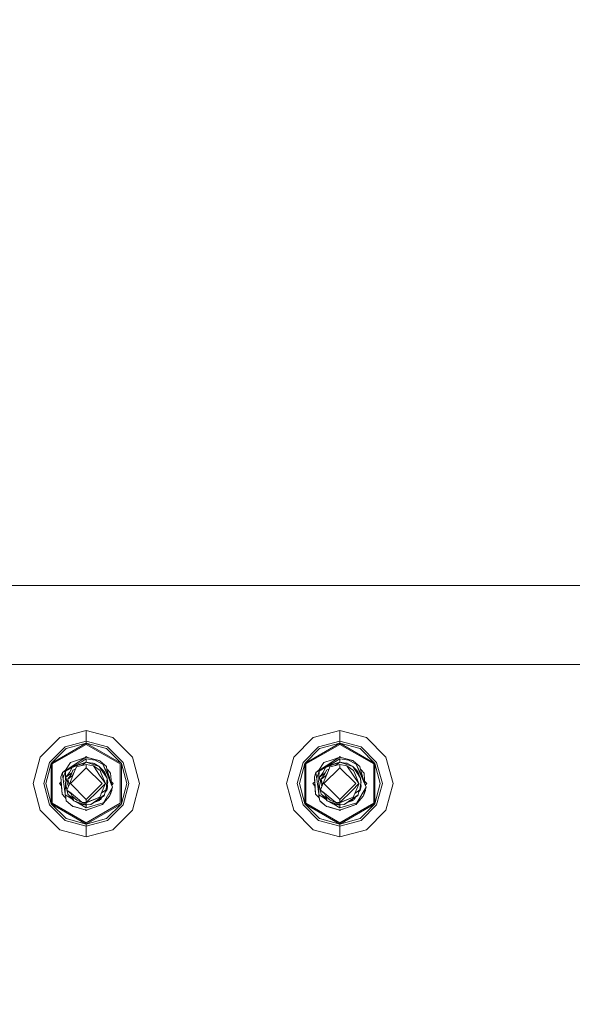
# Model space of a CAD drawing. Units: millimetres. Extents: x 784 to 9003, y -490 to 3565.
# Drawn here: x 7327 to 7493, y 1139 to 1435 of the extents above; entities that cross this region are included whole.
import ezdxf

# ---------------------------------------------------------------- set-up
doc = ezdxf.new("R2010")
doc.units = ezdxf.units.MM
doc.layers.add('1', color=7, linetype='Continuous', true_color=0xffffff)
doc.styles.add('blockfont', font='simplex.shx')
doc.dimstyles.get("Standard").update_dxf_attribs({"dimtxt": 0.18, "dimasz": 0.18, "dimexe": 0.18, "dimexo": 0.0625, "dimgap": 0.09, "dimtad": 0, "dimtih": 1, "dimtoh": 1, "dimdec": 4, "dimzin": 0, "dimdsep": 46, "dimtxsty": 'Standard', "dimcen": 0.09, "dimadec": 0, "dimazin": 0, "dimtfac": 1, "dimtdec": 4, "dimtofl": 0, "dimtmove": 0, "dimatfit": 3, "dimfxl": 1, "dimtolj": 1, "dimtzin": 0, "dimarcsym": 0})

# ---------------------------------------------------------------- blocks, each defined once
blk = doc.blocks.new('_U11')
at = {"layer": '1', "color": 18, "lineweight": 13}
for p, q in [((8850.631714, 1242.887472), (8850.631714, 3251.033574)), ((4820, 3247.858574), (6781.74919, 3247.858574)), ((8850.631714, 3247.858574), (6888.882524, 3247.858574))]:
    blk.add_line(p, q, dxfattribs=at)
at = {"layer": '1', "color": 18, "lineweight": 70}
for points in [[(4820, 3247.858574), (4869.999951, 3261.256033), (4870.000049, 3234.461114)], [(8850.631714, 3247.858574), (8800.631763, 3234.461114), (8800.631665, 3261.256033)]]:
    blk.add_solid(points, dxfattribs=at)
at = {"layer": '1', "color": 18, "linetype": 'Continuous', "lineweight": 13, "insert": (6785.98669, 3208.96274), "char_height": 50, "attachment_point": 7, "line_spacing_factor": 0.903614, "style": 'blockfont'}
blk.add_mtext('\\W1.1484;CF', dxfattribs=at)

msp = doc.modelspace()

# ---------------------------------------------------------------- linework, layer by layer
at = {"layer": '1', "color": 18, "linetype": 'Continuous', "lineweight": 13}
for p, q in [((7900.032043, 1265.099987), (2846.016627, 1265.099987)), ((6262.670994, 1265.099987), (7556.651592, 1265.099987)), ((4848.978001, 1241.299972), (8848.978001, 1241.299972)), ((7339.09893, 1219.388112), (7333.24194, 1213.531002)), ((7347.099781, 1221.531972), (7339.09893, 1219.388112)), ((7355.101109, 1219.388112), (7347.099781, 1221.531972)), ((7347.099781, 1218.305096), (7347.099781, 1221.531972)), ((7355.101109, 1219.388112), (7360.958099, 1213.531002)), ((7415.298939, 1219.388112), (7409.441948, 1213.531002)), ((7423.299789, 1221.531972), (7415.298939, 1219.388112)), ((7431.301117, 1219.388112), (7423.299789, 1221.531972)), ((7423.299789, 1218.305096), (7423.299789, 1221.531972)), ((7431.301117, 1219.388112), (7437.158108, 1213.531002)), ((7336.036205, 1211.917505), (7340.712547, 1216.593608)), ((7336.574554, 1211.606964), (7347.099781, 1217.683896)), ((7336.882591, 1211.429104), (7347.099781, 1217.328295)), ((7347.099781, 1218.305096), (7340.712547, 1216.593608)), ((7341.022968, 1216.055617), (7347.099781, 1217.683896)), ((7347.099781, 1218.305096), (7347.099781, 1217.683896)), ((7353.487492, 1216.593608), (7347.099781, 1218.305096)), ((7347.099781, 1217.683896), (7357.625484, 1211.606964)), ((7347.099781, 1217.683896), (7347.099781, 1217.328295)), ((7353.177071, 1216.055617), (7347.099781, 1217.683896)), ((7347.099781, 1217.328295), (7357.317448, 1211.429104)), ((7353.487492, 1216.593608), (7358.163834, 1211.917505)), ((7412.236214, 1211.917505), (7416.912556, 1216.593608)), ((7412.774563, 1211.606964), (7423.299789, 1217.683896)), ((7413.0826, 1211.429104), (7423.299789, 1217.328295)), ((7423.299789, 1218.305096), (7416.912556, 1216.593608)), ((7417.222977, 1216.055617), (7423.299789, 1217.683896)), ((7423.299789, 1218.305096), (7423.299789, 1217.683896)), ((7429.6875, 1216.593608), (7423.299789, 1218.305096)), ((7423.299789, 1217.683896), (7433.825493, 1211.606964)), ((7423.299789, 1217.683896), (7423.299789, 1217.328295)), ((7429.377079, 1216.055617), (7423.299789, 1217.683896)), ((7423.299789, 1217.328295), (7433.517456, 1211.429104)), ((7429.6875, 1216.593608), (7434.363842, 1211.917505)), ((7331.09808, 1205.530033), (7333.24194, 1213.531002)), ((7341.022968, 1216.055617), (7336.574554, 1211.606964)), ((7347.099781, 1213.467464), (7344.74802, 1212.67508)), ((7347.099781, 1213.467464), (7345.571995, 1212.54085)), ((7347.099781, 1213.632569), (7346.850785, 1213.383569)), ((7347.099781, 1213.467464), (7346.850807, 1213.383591)), ((7347.099781, 1213.632569), (7347.323658, 1213.408702)), ((7347.099781, 1213.467464), (7351.126671, 1212.370142)), ((7347.099781, 1213.467464), (7350.998878, 1212.444052)), ((7347.099781, 1213.467464), (7347.323651, 1213.408709)), ((7347.323618, 1213.408741), (7347.099781, 1213.467464)), ((7353.177071, 1216.055617), (7357.625484, 1211.606964)), ((7363.101959, 1205.530033), (7360.958099, 1213.531002)), ((7407.298088, 1205.530033), (7409.441948, 1213.531002)), ((7417.222977, 1216.055617), (7412.774563, 1211.606964)), ((7423.299789, 1213.467464), (7420.948029, 1212.67508)), ((7423.299789, 1213.467464), (7421.772003, 1212.54085)), ((7423.299789, 1213.632569), (7423.050793, 1213.383569)), ((7423.299789, 1213.467464), (7423.050815, 1213.383591)), ((7423.299789, 1213.467464), (7423.050815, 1213.383591)), ((7423.299789, 1213.467464), (7423.050928, 1213.383704)), ((7423.299789, 1213.632569), (7423.523666, 1213.408702)), ((7423.299789, 1213.467464), (7427.326679, 1212.370142)), ((7423.299789, 1213.467464), (7427.198887, 1212.444052)), ((7423.299789, 1213.467464), (7423.523659, 1213.408709)), ((7423.523649, 1213.408719), (7423.299789, 1213.467464)), ((7423.299789, 1213.467464), (7423.523648, 1213.40872)), ((7423.523647, 1213.408721), (7423.299789, 1213.467464)), ((7429.377079, 1216.055617), (7433.825493, 1211.606964)), ((7439.301968, 1205.530033), (7437.158108, 1213.531002)), ((7334.324837, 1205.530033), (7336.036205, 1211.917505)), ((7334.946156, 1205.530033), (7336.574554, 1211.606964)), ((7336.574554, 1199.452981), (7336.574554, 1211.606964)), ((7336.882591, 1211.429104), (7336.882591, 1199.630842)), ((7340.724468, 1209.411249), (7345.571995, 1212.54085)), ((7340.795517, 1209.616169), (7342.297077, 1211.849555)), ((7340.86132, 1209.257945), (7345.571995, 1212.54085)), ((7340.86132, 1209.257945), (7343.235062, 1210.673568)), ((7342.050076, 1208.854899), (7342.823505, 1210.343584)), ((7344.74802, 1212.67508), (7342.297077, 1211.849555)), ((7342.337608, 1205.530033), (7347.099781, 1210.292444)), ((7342.823505, 1210.343584), (7342.417717, 1209.562525)), ((7347.099781, 1211.968884), (7342.823505, 1210.343584)), ((7343.188319, 1210.482241), (7343.236923, 1210.681185)), ((7343.236923, 1210.681185), (7347.099781, 1211.968884)), ((7343.236923, 1210.681185), (7345.845699, 1211.550698)), ((7343.261666, 1210.689433), (7345.842838, 1212.22876)), ((7343.666553, 1209.48039), (7344.129562, 1210.618481)), ((7344.129562, 1210.618481), (7347.099781, 1211.320028)), ((7345.789012, 1211.010432), (7347.099781, 1211.968884)), ((7347.099781, 1211.968884), (7345.789012, 1211.010432)), ((7345.842838, 1212.22876), (7347.099781, 1212.978348)), ((7345.845699, 1211.550698), (7346.130848, 1211.645827)), ((7346.130848, 1211.645827), (7347.099781, 1211.968884)), ((7347.099781, 1212.978348), (7349.714279, 1212.59366)), ((7347.099781, 1212.978348), (7347.099781, 1211.968884)), ((7347.099781, 1211.968884), (7351.00317, 1210.651025)), ((7347.099781, 1211.968884), (7349.435806, 1211.530313)), ((7347.099781, 1211.968884), (7348.035336, 1211.814746)), ((7347.099781, 1211.320028), (7347.099781, 1210.292444)), ((7347.099781, 1211.320028), (7349.221706, 1210.836634)), ((7347.099781, 1210.292444), (7351.862431, 1205.530033)), ((7349.16544, 1211.628541), (7348.035336, 1211.814746)), ((7349.308825, 1211.554153), (7349.16544, 1211.628541)), ((7349.221706, 1210.836634), (7351.079941, 1208.092079)), ((7349.221706, 1210.836634), (7351.228714, 1209.481701)), ((7351.00317, 1210.651025), (7349.435806, 1211.530313)), ((7349.714279, 1212.59366), (7351.768017, 1211.481079)), ((7350.896358, 1210.730538), (7350.432062, 1210.971416)), ((7350.812928, 1210.757751), (7350.896358, 1210.730538)), ((7350.896358, 1210.730538), (7350.904205, 1210.706545)), ((7350.928478, 1210.692927), (7350.896358, 1210.730538)), ((7350.928478, 1210.692927), (7350.896358, 1210.730538)), ((7351.126671, 1212.370142), (7350.998878, 1212.444052)), ((7351.00317, 1210.651025), (7351.570606, 1209.799394)), ((7351.994038, 1209.714159), (7351.00317, 1210.651025)), ((7351.126671, 1212.370142), (7351.924419, 1211.699471)), ((7352.021217, 1211.34375), (7351.768017, 1211.481079)), ((7351.924419, 1211.699471), (7353.146553, 1210.672244)), ((7352.021217, 1211.34375), (7353.816509, 1207.157359)), ((7352.021217, 1211.34375), (7354.039669, 1207.354531)), ((7353.146553, 1210.672244), (7353.265762, 1209.786758)), ((7353.299141, 1209.892377), (7353.146553, 1210.672244)), ((7357.317448, 1199.630842), (7357.317448, 1211.429104)), ((7357.625484, 1211.606964), (7357.625484, 1199.452981)), ((7359.253883, 1205.530033), (7357.625484, 1211.606964)), ((7358.163834, 1211.917505), (7359.875202, 1205.530033)), ((7410.524845, 1205.530033), (7412.236214, 1211.917505)), ((7411.146164, 1205.530033), (7412.774563, 1211.606964)), ((7412.774563, 1199.452981), (7412.774563, 1211.606964)), ((7413.0826, 1211.429104), (7413.0826, 1199.630842)), ((7416.924477, 1209.411249), (7421.772003, 1212.54085)), ((7416.995049, 1209.616169), (7418.497086, 1211.849555)), ((7417.061329, 1209.257945), (7421.772003, 1212.54085)), ((7417.061329, 1209.257945), (7419.435071, 1210.673568)), ((7418.250084, 1208.854899), (7419.023514, 1210.343584)), ((7420.948029, 1212.67508), (7418.497086, 1211.849555)), ((7418.537617, 1205.530033), (7423.299789, 1210.292444)), ((7418.617725, 1209.562525), (7419.023514, 1210.343584)), ((7423.299789, 1211.968884), (7419.023514, 1210.343584)), ((7419.388328, 1210.482241), (7419.436932, 1210.681185)), ((7419.436932, 1210.681185), (7422.022343, 1211.543068)), ((7419.461676, 1210.689434), (7422.042847, 1212.22876)), ((7419.866562, 1209.48039), (7420.329571, 1210.618481)), ((7420.329571, 1210.618481), (7423.299789, 1211.320028)), ((7421.98902, 1211.010432), (7423.299789, 1211.968884)), ((7422.022343, 1211.543068), (7422.338486, 1211.648449)), ((7422.042847, 1212.22876), (7423.299789, 1212.978348)), ((7422.338486, 1211.648449), (7423.299789, 1211.968884)), ((7423.299789, 1212.978348), (7425.914288, 1212.59366)), ((7423.299789, 1212.978348), (7423.299789, 1211.968884)), ((7423.299789, 1211.968884), (7427.203178, 1210.651025)), ((7423.299789, 1211.968884), (7425.635815, 1211.530313)), ((7423.299789, 1211.968884), (7424.235344, 1211.814746)), ((7423.299789, 1211.320028), (7423.299789, 1210.292444)), ((7423.299789, 1211.320028), (7425.421715, 1210.836634)), ((7423.299789, 1210.292444), (7428.062439, 1205.530033)), ((7425.365448, 1211.628541), (7424.235344, 1211.814746)), ((7425.508834, 1211.554153), (7425.365448, 1211.628541)), ((7425.421715, 1210.836634), (7427.279949, 1208.092079)), ((7425.421715, 1210.836634), (7427.428722, 1209.481701)), ((7427.203178, 1210.651025), (7425.635815, 1211.530313)), ((7425.914288, 1212.59366), (7427.968025, 1211.481079)), ((7427.096367, 1210.730538), (7426.63207, 1210.971416)), ((7427.012936, 1210.757751), (7427.096367, 1210.730538)), ((7427.096367, 1210.730538), (7427.104213, 1210.706545)), ((7427.128486, 1210.692927), (7427.096367, 1210.730538)), ((7427.128486, 1210.692927), (7427.096367, 1210.730538)), ((7427.326679, 1212.370142), (7427.198887, 1212.444052)), ((7427.203178, 1210.651025), (7427.770615, 1209.799394)), ((7428.194046, 1209.714159), (7427.203178, 1210.651025)), ((7427.326679, 1212.370142), (7428.124428, 1211.699471)), ((7428.221226, 1211.34375), (7427.968025, 1211.481079)), ((7428.124428, 1211.699471), (7429.346561, 1210.672244)), ((7428.221226, 1211.34375), (7430.016518, 1207.157359)), ((7428.221226, 1211.34375), (7430.239677, 1207.354531)), ((7429.346561, 1210.672244), (7429.465771, 1209.786758)), ((7429.499149, 1209.892377), (7429.346561, 1210.672244)), ((7433.517456, 1199.630842), (7433.517456, 1211.429104)), ((7433.825493, 1211.606964), (7433.825493, 1199.452981)), ((7435.453892, 1205.530033), (7433.825493, 1211.606964)), ((7434.363842, 1211.917505), (7436.075211, 1205.530033)), ((7339.435577, 1207.594499), (7339.910507, 1208.893403)), ((7339.628696, 1204.973206), (7339.435577, 1207.594499)), ((7339.435577, 1207.594499), (7339.660645, 1204.538569)), ((7339.910507, 1208.893403), (7340.795517, 1209.616169)), ((7339.910507, 1208.893403), (7340.724468, 1209.411249)), ((7340.08646, 1207.581744), (7339.910507, 1208.893403)), ((7340.77224, 1202.478896), (7340.08646, 1207.581744)), ((7340.86132, 1209.257945), (7340.147018, 1207.302794)), ((7340.703011, 1206.261501), (7340.964317, 1207.482442)), ((7340.829646, 1206.853196), (7340.835571, 1207.306966)), ((7340.835571, 1207.306966), (7340.86132, 1209.257945)), ((7342.050076, 1208.854899), (7340.964317, 1207.482442)), ((7341.849327, 1208.468065), (7340.964317, 1207.482442)), ((7340.964317, 1207.482442), (7342.184544, 1208.374724)), ((7341.386795, 1205.664977), (7340.964317, 1207.482442)), ((7342.615604, 1208.509073), (7341.534138, 1206.826553)), ((7341.534138, 1206.826553), (7342.893124, 1207.905278)), ((7341.848664, 1208.467327), (7341.970444, 1208.701834)), ((7341.849327, 1208.468065), (7342.050076, 1208.854899)), ((7341.908455, 1205.163464), (7343.666553, 1209.48039)), ((7341.970444, 1208.701834), (7342.050076, 1208.854899)), ((7342.050076, 1208.854899), (7342.417717, 1209.562525)), ((7342.184544, 1208.374724), (7342.729948, 1208.77355)), ((7342.615604, 1208.509073), (7343.08672, 1209.598765)), ((7342.893124, 1207.905278), (7343.666553, 1209.48039)), ((7343.08672, 1209.598765), (7343.840502, 1209.90796)), ((7351.079941, 1208.092079), (7352.815151, 1205.530033)), ((7351.228714, 1209.481701), (7351.243973, 1209.441409)), ((7351.243973, 1209.441409), (7351.598263, 1208.528265)), ((7351.990223, 1209.169373), (7351.570606, 1209.799394)), ((7351.598263, 1208.528265), (7352.815151, 1205.530033)), ((7351.990223, 1209.169373), (7353.329182, 1207.159266)), ((7352.26965, 1209.354743), (7351.994038, 1209.714159)), ((7352.26965, 1209.354743), (7352.413654, 1209.166631)), ((7352.398872, 1209.188327), (7352.390986, 1209.196243)), ((7352.398872, 1209.188327), (7352.405039, 1209.177885)), ((7353.329182, 1207.159266), (7352.413654, 1209.166631)), ((7352.420332, 1209.151989), (7352.491379, 1209.031686)), ((7352.659204, 1208.748413), (7352.491379, 1209.031686)), ((7352.571412, 1208.820736), (7352.68116, 1208.730325)), ((7352.571456, 1208.82064), (7352.692604, 1208.720788)), ((7352.692604, 1208.720788), (7352.68116, 1208.730325)), ((7352.692604, 1208.720788), (7352.754454, 1208.419401)), ((7352.854252, 1208.419189), (7352.701632, 1208.676798)), ((7352.897757, 1208.105198), (7352.854252, 1208.419189)), ((7353.265762, 1209.786758), (7354.039669, 1207.354531)), ((7353.299141, 1209.892377), (7353.524208, 1209.643111)), ((7353.524208, 1209.643111), (7354.379654, 1208.694085)), ((7354.588985, 1205.355987), (7354.039669, 1207.354531)), ((7354.529381, 1206.657752), (7354.379654, 1208.694085)), ((7415.635586, 1207.594499), (7416.110516, 1208.893403)), ((7415.828705, 1204.973206), (7415.635586, 1207.594499)), ((7415.635586, 1207.594499), (7415.860653, 1204.538569)), ((7416.110516, 1208.893403), (7416.995049, 1209.616169)), ((7416.110516, 1208.893403), (7416.924477, 1209.411249)), ((7416.286469, 1207.581744), (7416.110516, 1208.893403)), ((7416.972248, 1202.478896), (7416.286469, 1207.581744)), ((7417.061329, 1209.257945), (7416.347027, 1207.302794)), ((7416.903019, 1206.261501), (7417.164326, 1207.482442)), ((7417.029654, 1206.853196), (7417.03558, 1207.306966)), ((7417.03558, 1207.306966), (7417.061329, 1209.257945)), ((7418.250084, 1208.854899), (7417.164326, 1207.482442)), ((7418.048859, 1208.468065), (7417.164326, 1207.482442)), ((7417.164326, 1207.482442), (7418.384552, 1208.374724)), ((7417.586803, 1205.664977), (7417.164326, 1207.482442)), ((7418.815613, 1208.509073), (7417.734146, 1206.826553)), ((7417.734146, 1206.826553), (7419.092655, 1207.905278)), ((7418.048859, 1208.468065), (7418.250084, 1208.854899)), ((7418.108463, 1205.163464), (7419.866562, 1209.48039)), ((7418.164686, 1208.69073), (7418.170452, 1208.701834)), ((7418.250084, 1208.854899), (7418.170452, 1208.701834)), ((7418.250084, 1208.854899), (7418.617725, 1209.562525)), ((7418.384552, 1208.374724), (7418.929956, 1208.77355)), ((7418.815613, 1208.509073), (7419.286728, 1209.598765)), ((7419.092655, 1207.905278), (7419.866562, 1209.48039)), ((7420.04051, 1209.90796), (7419.286728, 1209.598765)), ((7427.279949, 1208.092079), (7429.01516, 1205.530033)), ((7427.428722, 1209.481701), (7427.443981, 1209.441409)), ((7427.443981, 1209.441409), (7427.798271, 1208.528265)), ((7428.190231, 1209.169373), (7427.770615, 1209.799394)), ((7427.798271, 1208.528265), (7429.01516, 1205.530033)), ((7428.190231, 1209.169373), (7429.52919, 1207.159266)), ((7428.469658, 1209.354743), (7428.194046, 1209.714159)), ((7428.469658, 1209.354743), (7428.613663, 1209.166631)), ((7428.598881, 1209.188327), (7428.59102, 1209.196209)), ((7428.598881, 1209.188327), (7428.605047, 1209.177885)), ((7429.52919, 1207.159266), (7428.613663, 1209.166631)), ((7428.620341, 1209.151989), (7428.691387, 1209.031686)), ((7428.859212, 1208.748413), (7428.691387, 1209.031686)), ((7428.77142, 1208.820736), (7428.881168, 1208.730325)), ((7428.771464, 1208.82064), (7428.892612, 1208.720788)), ((7428.892612, 1208.720788), (7428.881168, 1208.730325)), ((7428.892612, 1208.720788), (7428.954463, 1208.419401)), ((7429.05426, 1208.419189), (7428.90164, 1208.676798)), ((7429.097766, 1208.105198), (7429.05426, 1208.419189)), ((7429.465771, 1209.786758), (7430.239677, 1207.354531)), ((7429.499149, 1209.892377), (7429.724216, 1209.643111)), ((7429.724216, 1209.643111), (7430.579662, 1208.694085)), ((7430.788994, 1205.355987), (7430.239677, 1207.354531)), ((7430.729389, 1206.657752), (7430.579662, 1208.694085)), ((7331.09808, 1205.530033), (7333.24194, 1197.528943)), ((7336.036205, 1199.142441), (7334.324837, 1205.530033)), ((7334.946156, 1205.530033), (7336.574554, 1199.452981)), ((7339.547133, 1206.07981), (7338.997364, 1205.530033)), ((7338.997364, 1205.530033), (7339.634554, 1204.892824)), ((7339.634277, 1204.893101), (7339.546999, 1206.079676)), ((7339.634454, 1204.892924), (7339.547085, 1206.079761)), ((7339.628696, 1204.973206), (7339.820385, 1202.36586)), ((7339.660645, 1204.538569), (7339.820385, 1202.36586)), ((7340.703011, 1206.261501), (7341.507435, 1202.339157)), ((7340.703011, 1206.261501), (7341.207981, 1203.799233)), ((7340.812206, 1205.517754), (7340.76786, 1202.145919)), ((7340.812206, 1205.517754), (7340.8148, 1205.716406)), ((7341.908455, 1205.163464), (7341.263294, 1203.579053)), ((7341.386795, 1205.664977), (7341.534138, 1206.826553)), ((7341.735821, 1204.739503), (7341.386795, 1205.664977)), ((7341.534138, 1206.826553), (7341.908455, 1205.163464)), ((7342.337608, 1205.530033), (7347.099781, 1200.767502)), ((7347.099781, 1200.767502), (7351.862431, 1205.530033)), ((7350.797653, 1203.512654), (7352.815151, 1205.530033)), ((7352.813244, 1205.394968), (7351.584435, 1202.550873)), ((7352.221726, 1199.731116), (7354.967117, 1204.474077)), ((7352.813244, 1205.394968), (7352.815151, 1205.530033)), ((7353.329182, 1207.159266), (7353.07169, 1203.684911)), ((7353.132871, 1204.510433), (7353.525162, 1205.949888)), ((7353.497028, 1204.798445), (7353.235722, 1203.577504)), ((7353.235722, 1203.577504), (7353.423119, 1204.313502)), ((7353.426933, 1206.234321), (7353.329182, 1207.159266)), ((7353.497028, 1204.798445), (7353.374539, 1205.3972)), ((7353.423119, 1204.313502), (7353.411377, 1204.398244)), ((7353.453636, 1205.010995), (7353.421236, 1205.168934)), ((7353.525162, 1205.949888), (7353.426933, 1206.234321)), ((7353.497028, 1204.798445), (7353.453636, 1205.010995)), ((7354.588985, 1205.355987), (7353.816509, 1207.157359)), ((7354.373932, 1202.650294), (7354.967117, 1204.474077)), ((7354.529381, 1206.657752), (7354.632761, 1205.25389)), ((7354.565507, 1206.167172), (7355.202675, 1205.530033)), ((7354.565581, 1206.167099), (7354.632815, 1205.253763)), ((7354.565596, 1206.167083), (7354.632827, 1205.253736)), ((7354.565649, 1206.16703), (7354.632866, 1205.253644)), ((7354.577065, 1206.012473), (7354.56569, 1206.16699)), ((7354.577065, 1206.012473), (7354.632901, 1205.253563)), ((7354.967117, 1204.474077), (7354.588985, 1205.355987)), ((7355.202675, 1205.530033), (7354.720916, 1205.048288)), ((7359.253883, 1205.530033), (7357.625484, 1199.452981)), ((7359.875202, 1205.530033), (7358.163834, 1199.142441)), ((7363.101959, 1205.530033), (7360.958099, 1197.528943)), ((7407.298088, 1205.530033), (7409.441948, 1197.528943)), ((7412.236214, 1199.142441), (7410.524845, 1205.530033)), ((7411.146164, 1205.530033), (7412.774563, 1199.452981)), ((7415.747142, 1206.07981), (7415.197372, 1205.530033)), ((7415.197372, 1205.530033), (7415.834562, 1204.892824)), ((7415.834343, 1204.893043), (7415.746985, 1206.079653)), ((7415.834372, 1204.893014), (7415.74705, 1206.079718)), ((7415.828705, 1204.973206), (7416.020393, 1202.36586)), ((7415.860653, 1204.538569), (7416.020393, 1202.36586)), ((7416.903019, 1206.261501), (7417.707443, 1202.339157)), ((7417.012215, 1205.517754), (7416.967869, 1202.145919)), ((7417.012215, 1205.517754), (7417.014809, 1205.716417)), ((7418.108463, 1205.163464), (7417.463303, 1203.579053)), ((7417.586803, 1205.664977), (7417.734146, 1206.826553)), ((7417.93583, 1204.739503), (7417.586803, 1205.664977)), ((7417.734146, 1206.826553), (7418.108463, 1205.163464)), ((7418.537617, 1205.530033), (7423.299789, 1200.767502)), ((7423.299789, 1200.767502), (7428.062439, 1205.530033)), ((7426.997662, 1203.512654), (7429.01516, 1205.530033)), ((7429.013252, 1205.394968), (7427.784443, 1202.550873)), ((7428.421734, 1199.731116), (7431.167126, 1204.474077)), ((7429.013252, 1205.394968), (7429.01516, 1205.530033)), ((7429.271698, 1203.684911), (7429.659367, 1205.724582)), ((7429.697037, 1204.798445), (7429.43573, 1203.577504)), ((7429.43573, 1203.577504), (7429.623127, 1204.313502)), ((7429.52919, 1207.159266), (7429.659367, 1205.724582)), ((7429.626942, 1206.234321), (7429.52919, 1207.159266)), ((7429.697037, 1204.798445), (7429.586261, 1205.339944)), ((7429.623127, 1204.313502), (7429.611385, 1204.398244)), ((7429.653645, 1205.010995), (7429.621245, 1205.168934)), ((7429.72517, 1205.949888), (7429.626942, 1206.234321)), ((7429.649222, 1205.671206), (7429.72517, 1205.949888)), ((7429.697037, 1204.798445), (7429.653645, 1205.010995)), ((7430.788994, 1205.355987), (7430.016518, 1207.157359)), ((7430.57394, 1202.650294), (7431.167126, 1204.474077)), ((7430.729389, 1206.657752), (7430.832769, 1205.25389)), ((7430.765515, 1206.167172), (7431.402683, 1205.530033)), ((7430.765589, 1206.167099), (7430.832824, 1205.253763)), ((7430.765707, 1206.166981), (7430.832911, 1205.25356)), ((7430.76571, 1206.166977), (7430.832914, 1205.253554)), ((7431.167126, 1204.474077), (7430.788994, 1205.355987)), ((7431.402683, 1205.530033), (7430.920924, 1205.048288)), ((7435.453892, 1205.530033), (7433.825493, 1199.452981)), ((7436.075211, 1205.530033), (7434.363842, 1199.142441)), ((7439.301968, 1205.530033), (7437.158108, 1197.528943)), ((7340.675831, 1201.416835), (7339.820385, 1202.36586)), ((7340.956887, 1201.105237), (7340.675831, 1201.416835)), ((7340.956908, 1201.105082), (7340.675831, 1201.416835)), ((7341.974258, 1201.411352), (7340.76786, 1202.145919)), ((7340.934277, 1201.273188), (7340.821367, 1202.113339)), ((7341.207981, 1203.799233), (7341.507435, 1202.339157)), ((7342.5107, 1202.628955), (7341.263294, 1203.579053)), ((7342.553938, 1202.51162), (7341.263294, 1203.579053)), ((7341.777325, 1202.116713), (7341.507435, 1202.339157)), ((7341.777325, 1202.116713), (7343.066408, 1201.053831)), ((7343.303204, 1200.329527), (7341.777325, 1202.116713)), ((7342.407703, 1201.147422), (7341.974258, 1201.411352)), ((7342.5107, 1202.628955), (7345.757961, 1199.97488)), ((7342.628956, 1202.308044), (7342.5107, 1202.628955)), ((7342.744827, 1201.829657), (7342.628956, 1202.308044)), ((7342.971325, 1201.578245), (7342.744827, 1201.829657)), ((7344.207287, 1200.600967), (7342.744827, 1201.829657)), ((7342.851466, 1201.711288), (7343.303204, 1200.329527)), ((7344.207287, 1200.600967), (7342.971325, 1201.578245)), ((7350.797653, 1203.512654), (7347.099781, 1199.81502)), ((7351.113319, 1201.461181), (7347.099781, 1199.81502)), ((7347.099781, 1199.728712), (7351.113319, 1201.461181)), ((7352.581501, 1202.15188), (7348.444462, 1199.23304)), ((7352.424145, 1201.908693), (7348.444462, 1199.23304)), ((7351.113319, 1201.461181), (7351.436138, 1202.208623)), ((7351.766115, 1201.466281), (7351.376534, 1200.716481)), ((7351.436138, 1202.208623), (7351.584435, 1202.550873)), ((7351.76609, 1201.466264), (7351.514816, 1200.982675)), ((7351.674468, 1202.759257), (7353.07169, 1203.684911)), ((7352.285862, 1199.634179), (7354.084015, 1201.75837)), ((7352.581501, 1202.15188), (7352.424145, 1201.908693)), ((7352.678299, 1202.798113), (7352.581501, 1202.15188)), ((7352.678299, 1202.798113), (7353.07169, 1203.684911)), ((7352.753818, 1202.968352), (7353.235722, 1203.577504)), ((7352.753818, 1202.968352), (7353.235722, 1203.577504)), ((7352.753818, 1202.968352), (7353.235722, 1203.577504)), ((7353.235722, 1203.577504), (7352.922409, 1203.348396)), ((7353.105308, 1204.138531), (7353.235722, 1203.577504)), ((7354.084015, 1201.75837), (7354.373932, 1202.650294)), ((7354.289532, 1202.166542), (7354.194359, 1202.097841)), ((7354.289532, 1202.166542), (7354.1977, 1202.108118)), ((7354.268231, 1202.325106), (7354.289532, 1202.166542)), ((7354.764462, 1203.465447), (7354.289532, 1202.166542)), ((7354.741311, 1203.779822), (7354.764462, 1203.465447)), ((7416.875839, 1201.416835), (7416.020393, 1202.36586)), ((7416.875839, 1201.416835), (7417.156896, 1201.105237)), ((7417.156916, 1201.105082), (7416.875839, 1201.416835)), ((7418.174267, 1201.411352), (7416.967869, 1202.145919)), ((7417.134285, 1201.273188), (7417.021376, 1202.113339)), ((7418.710709, 1202.628955), (7417.463303, 1203.579053)), ((7418.753947, 1202.51162), (7417.463303, 1203.579053)), ((7417.977333, 1202.116713), (7417.707443, 1202.339157)), ((7417.977333, 1202.116713), (7419.266416, 1201.053831)), ((7419.503212, 1200.329527), (7417.977333, 1202.116713)), ((7418.607712, 1201.147422), (7418.174267, 1201.411352)), ((7418.710709, 1202.628955), (7421.95797, 1199.97488)), ((7418.828964, 1202.308044), (7418.710709, 1202.628955)), ((7418.944836, 1201.829657), (7418.828964, 1202.308044)), ((7419.171333, 1201.578245), (7418.944836, 1201.829657)), ((7420.407295, 1200.600967), (7418.944836, 1201.829657)), ((7419.051475, 1201.711288), (7419.503212, 1200.329527)), ((7420.407295, 1200.600967), (7419.171333, 1201.578245)), ((7426.997662, 1203.512654), (7423.299789, 1199.81502)), ((7427.313328, 1201.461181), (7423.299789, 1199.81502)), ((7423.299789, 1199.728712), (7427.313328, 1201.461181)), ((7428.781509, 1202.15188), (7424.64447, 1199.23304)), ((7428.624153, 1201.908693), (7424.64447, 1199.23304)), ((7427.313328, 1201.461181), (7427.636147, 1202.208623)), ((7427.966123, 1201.466281), (7427.576542, 1200.716481)), ((7427.966123, 1201.466281), (7427.576542, 1200.716481)), ((7427.966123, 1201.466281), (7427.576542, 1200.716481)), ((7427.784443, 1202.550873), (7427.636147, 1202.208623)), ((7427.966099, 1201.466264), (7427.714825, 1200.982675)), ((7429.271698, 1203.684911), (7427.784443, 1202.550873)), ((7428.48587, 1199.634179), (7430.284023, 1201.75837)), ((7428.781509, 1202.15188), (7428.624153, 1201.908693)), ((7428.878307, 1202.798113), (7428.781509, 1202.15188)), ((7428.878307, 1202.798113), (7429.271698, 1203.684911)), ((7428.953827, 1202.968352), (7429.43573, 1203.577504)), ((7428.953827, 1202.968352), (7429.43573, 1203.577504)), ((7428.953827, 1202.968352), (7429.43573, 1203.577504)), ((7429.43573, 1203.577504), (7429.122417, 1203.348396)), ((7429.334254, 1204.014044), (7429.43573, 1203.577504)), ((7430.284023, 1201.75837), (7430.57394, 1202.650294)), ((7430.48954, 1202.166542), (7430.394367, 1202.097841)), ((7430.48954, 1202.166542), (7430.397708, 1202.108118)), ((7430.468239, 1202.325106), (7430.48954, 1202.166542)), ((7430.96447, 1203.465447), (7430.48954, 1202.166542)), ((7430.941319, 1203.779822), (7430.96447, 1203.465447)), ((7340.712547, 1194.466338), (7336.036205, 1199.142441)), ((7347.099781, 1193.376049), (7336.574554, 1199.452981)), ((7341.022968, 1195.004448), (7336.574554, 1199.452981)), ((7336.882591, 1199.630842), (7347.099781, 1193.731651)), ((7340.934277, 1201.273188), (7341.053486, 1200.387701)), ((7341.510296, 1200.003728), (7341.053486, 1200.387701)), ((7343.073368, 1198.689803), (7341.053486, 1200.387701)), ((7343.073368, 1198.689803), (7341.510296, 1200.003728)), ((7342.407703, 1201.147422), (7342.818555, 1200.897172)), ((7343.20116, 1198.615894), (7343.073368, 1198.689803)), ((7343.748569, 1198.505744), (7343.073368, 1198.689803)), ((7344.910145, 1198.167309), (7343.20116, 1198.615894)), ((7343.303204, 1200.329527), (7344.790936, 1199.632272)), ((7347.099781, 1199.091062), (7343.303204, 1200.329527)), ((7343.303204, 1200.329527), (7345.034599, 1199.431404)), ((7347.099781, 1197.592482), (7343.748569, 1198.505744)), ((7344.207287, 1200.600967), (7346.728325, 1199.416265)), ((7344.790936, 1199.632272), (7345.034599, 1199.431404)), ((7347.099781, 1199.091062), (7345.034599, 1199.431404)), ((7347.099781, 1198.289379), (7345.295559, 1199.388398)), ((7345.757961, 1199.97488), (7347.099781, 1199.81502)), ((7346.728325, 1199.416265), (7345.757961, 1199.97488)), ((7347.099781, 1199.728712), (7345.757961, 1199.97488)), ((7347.099781, 1199.133262), (7346.728325, 1199.416265)), ((7347.099781, 1199.81502), (7347.099781, 1200.767502)), ((7347.099781, 1199.728712), (7347.099781, 1199.133262)), ((7347.099781, 1193.731651), (7357.317448, 1199.630842)), ((7347.099781, 1193.376049), (7357.625484, 1199.452981)), ((7348.444462, 1199.23304), (7347.099781, 1199.133262)), ((7347.254198, 1199.14472), (7347.099781, 1199.091062)), ((7347.099781, 1199.091062), (7347.237797, 1199.143503)), ((7347.099781, 1199.091062), (7347.23778, 1199.143502)), ((7347.099781, 1199.091062), (7347.237754, 1199.1435)), ((7347.164032, 1199.13803), (7347.099781, 1199.091062)), ((7347.099781, 1198.289379), (7347.099781, 1199.091062)), ((7348.078728, 1198.575959), (7347.099781, 1198.289379)), ((7347.099781, 1197.592482), (7349.95842, 1198.555335)), ((7348.078728, 1198.575959), (7352.210045, 1199.785814)), ((7351.933956, 1199.234113), (7348.155499, 1197.950944)), ((7349.615097, 1199.965104), (7349.445824, 1199.906284)), ((7349.615097, 1199.965104), (7351.092339, 1200.4783)), ((7349.707082, 1200.081935), (7351.376534, 1200.716481)), ((7349.707271, 1200.082062), (7351.376534, 1200.716481)), ((7349.95842, 1198.555335), (7351.902962, 1199.21039)), ((7351.092339, 1200.4783), (7351.195191, 1200.647554)), ((7351.376534, 1200.716481), (7351.514816, 1200.982675)), ((7351.902962, 1199.21039), (7351.91446, 1199.227492)), ((7351.933956, 1199.234113), (7352.127552, 1199.478492)), ((7351.933956, 1199.234113), (7351.971626, 1199.263319)), ((7352.285862, 1199.634179), (7351.971626, 1199.263319)), ((7352.127552, 1199.478492), (7352.23484, 1199.669704)), ((7352.23484, 1199.669704), (7352.210045, 1199.785814)), ((7353.177071, 1195.004448), (7357.625484, 1199.452981)), ((7358.163834, 1199.142441), (7353.487492, 1194.466338)), ((7416.912556, 1194.466338), (7412.236214, 1199.142441)), ((7423.299789, 1193.376049), (7412.774563, 1199.452981)), ((7417.222977, 1195.004448), (7412.774563, 1199.452981)), ((7413.0826, 1199.630842), (7423.299789, 1193.731651)), ((7417.134285, 1201.273188), (7417.253494, 1200.387701)), ((7417.710304, 1200.003728), (7417.253494, 1200.387701)), ((7419.2729, 1198.689803), (7417.253494, 1200.387701)), ((7417.710304, 1200.003728), (7419.2729, 1198.689803)), ((7418.607712, 1201.147422), (7419.018563, 1200.897172)), ((7419.401169, 1198.615894), (7419.2729, 1198.689803)), ((7419.948578, 1198.505744), (7419.2729, 1198.689803)), ((7421.110153, 1198.167309), (7419.401169, 1198.615894)), ((7419.503212, 1200.329527), (7420.990944, 1199.632272)), ((7423.299789, 1199.091062), (7419.503212, 1200.329527)), ((7419.503212, 1200.329527), (7421.234608, 1199.431404)), ((7423.299789, 1197.592482), (7419.948578, 1198.505744)), ((7420.407295, 1200.600967), (7422.928333, 1199.416265)), ((7420.990944, 1199.632272), (7421.234608, 1199.431404)), ((7423.299789, 1199.091062), (7421.234608, 1199.431404)), ((7423.299789, 1198.289379), (7421.495568, 1199.388398)), ((7421.95797, 1199.97488), (7423.299789, 1199.81502)), ((7422.928333, 1199.416265), (7421.95797, 1199.97488)), ((7423.299789, 1199.728712), (7421.95797, 1199.97488)), ((7423.299789, 1199.133262), (7422.928333, 1199.416265)), ((7423.299789, 1199.81502), (7423.299789, 1200.767502)), ((7423.299789, 1199.728712), (7423.299789, 1199.133262)), ((7423.299789, 1193.731651), (7433.517456, 1199.630842)), ((7423.299789, 1193.376049), (7433.825493, 1199.452981)), ((7424.64447, 1199.23304), (7423.299789, 1199.133262)), ((7423.454234, 1199.144722), (7423.299789, 1199.091062)), ((7423.299789, 1199.091062), (7423.437806, 1199.143503)), ((7423.437788, 1199.143502), (7423.299789, 1199.091062)), ((7423.299789, 1199.091062), (7423.437763, 1199.1435)), ((7423.364041, 1199.13803), (7423.299789, 1199.091062)), ((7423.299789, 1198.289379), (7423.299789, 1199.091062)), ((7424.278736, 1198.575959), (7423.299789, 1198.289379)), ((7423.299789, 1197.592482), (7426.158428, 1198.555335)), ((7424.278736, 1198.575959), (7428.410053, 1199.785814)), ((7428.133965, 1199.234113), (7424.355507, 1197.950944)), ((7425.815105, 1199.964985), (7425.64549, 1199.906054)), ((7425.815105, 1199.964985), (7427.292347, 1200.4783)), ((7425.907091, 1200.081935), (7427.576542, 1200.716481)), ((7425.907279, 1200.082062), (7427.576542, 1200.716481)), ((7426.158428, 1198.555335), (7428.10297, 1199.21039)), ((7427.292347, 1200.4783), (7427.3952, 1200.647554)), ((7427.714825, 1200.982675), (7427.576542, 1200.716481)), ((7428.10297, 1199.21039), (7428.114468, 1199.227492)), ((7428.133965, 1199.234113), (7428.32756, 1199.478492)), ((7428.133965, 1199.234113), (7428.171635, 1199.263319)), ((7428.48587, 1199.634179), (7428.171635, 1199.263319)), ((7428.32756, 1199.478492), (7428.434849, 1199.669704)), ((7428.434849, 1199.669704), (7428.410053, 1199.785814)), ((7429.377079, 1195.004448), (7433.825493, 1199.452981)), ((7434.363842, 1199.142441), (7429.6875, 1194.466338)), ((7339.09893, 1191.671833), (7333.24194, 1197.528943)), ((7347.099781, 1197.592482), (7344.910145, 1198.167309)), ((7346.875912, 1197.651252), (7347.099781, 1197.427377)), ((7347.099781, 1197.592482), (7346.875917, 1197.651248)), ((7347.099781, 1197.592482), (7348.155499, 1197.950944)), ((7347.348752, 1197.676341), (7347.099781, 1197.427377)), ((7347.099781, 1197.592482), (7347.348711, 1197.6763)), ((7355.101109, 1191.671833), (7360.958099, 1197.528943)), ((7415.298939, 1191.671833), (7409.441948, 1197.528943)), ((7423.299789, 1197.592482), (7421.110153, 1198.167309)), ((7423.075921, 1197.651252), (7423.299789, 1197.427377)), ((7423.299789, 1197.592482), (7423.075925, 1197.651248)), ((7423.075925, 1197.651248), (7423.299789, 1197.592482)), ((7423.299789, 1197.592482), (7423.075929, 1197.651244)), ((7423.299789, 1197.592482), (7424.355507, 1197.950944)), ((7423.548761, 1197.676341), (7423.299789, 1197.427377)), ((7423.299789, 1197.592482), (7423.548759, 1197.67634)), ((7431.301117, 1191.671833), (7437.158108, 1197.528943)), ((7347.099781, 1192.75485), (7340.712547, 1194.466338)), ((7341.022968, 1195.004448), (7347.099781, 1193.376049)), ((7353.177071, 1195.004448), (7347.099781, 1193.376049)), ((7353.487492, 1194.466338), (7347.099781, 1192.75485)), ((7347.099781, 1193.376049), (7347.099781, 1193.731651)), ((7347.099781, 1193.376049), (7347.099781, 1192.75485)), ((7347.099781, 1192.75485), (7347.099781, 1189.527974)), ((7423.299789, 1192.75485), (7416.912556, 1194.466338)), ((7417.222977, 1195.004448), (7423.299789, 1193.376049)), ((7429.377079, 1195.004448), (7423.299789, 1193.376049)), ((7429.6875, 1194.466338), (7423.299789, 1192.75485)), ((7423.299789, 1193.376049), (7423.299789, 1193.731651)), ((7423.299789, 1193.376049), (7423.299789, 1192.75485)), ((7423.299789, 1192.75485), (7423.299789, 1189.527974)), ((7347.099781, 1189.527974), (7339.09893, 1191.671833)), ((7355.101109, 1191.671833), (7347.099781, 1189.527974)), ((7423.299789, 1189.527974), (7415.298939, 1191.671833)), ((7431.301117, 1191.671833), (7423.299789, 1189.527974))]:
    msp.add_line(p, q, dxfattribs=at)

# ---------------------------------------------------------------- dimensions: what is measured, and where the dimension line sits
dim = msp.add_linear_dim(base=(8850.631714, 3247.858574), p1=(4820, 3360), p2=(8850.631714, 1126.999959), text='\\C18;CF', dimstyle='Standard', override={"dimtxt": 50, "dimasz": 50, "dimexe": 3.175, "dimexo": 1.5875, "dimgap": 1.5875, "dimtih": 1, "dimtoh": 1, "dimdec": 1, "dimlfac": 0.03937, "dimdsep": 46, "dimlunit": 2, "dimpost": '', "dimtxsty": 'blockfont', "dimsah": 1, "dimse1": 0, "dimse2": 0, "dimsd1": 0, "dimsd2": 0, "dimclrd": 18, "dimclre": 18, "dimclrt": 18, "dimtol": 0, "dimtm": -0.1, "dimtfac": 1, "dimtdec": 2, "dimtofl": 1, "dimtmove": 0, "dimlwd": 13, "dimlwe": 13}, dxfattribs=at)
dim.commit()
dim.dimension.update_dxf_attribs({"geometry": '_U11', "text_midpoint": (6835.315857, 3247.858574), "dimtype": 160})

doc.saveas('drawing.dxf')
